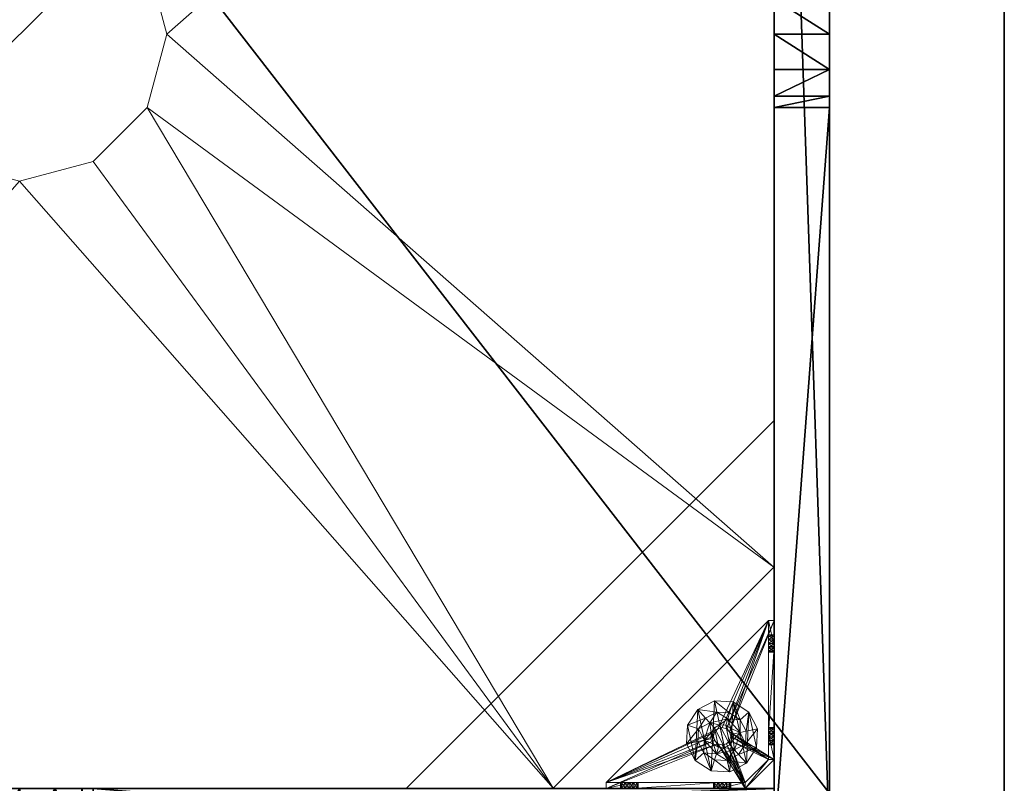
# Model space of a CAD drawing. Extents: x -1 to 133, y 0 to 107.
# Drawn here: x 12 to 26, y 56 to 67 of the extents above; entities that cross this region are included whole.
import ezdxf

# ---------------------------------------------------------------- set-up
doc = ezdxf.new("R2010")
doc.units = 0
doc.header["$LTSCALE"] = 0.3
doc.header["$MEASUREMENT"] = 0
for name, color, linetype in [('A-FURN-ATTRIBUTE-T', 7, 'Continuous'), ('BANC', 5, 'Continuous'), ('COUP-DE-PIED', 1, 'Continuous')]:
    doc.layers.add(name, color=color, linetype=linetype)
doc.layers.add('QUINCAILLERIE-NOIR', color=4, linetype='Continuous', lineweight=13)
doc.styles.add('[quo] Notes', font='ARIALN.TTF')

# ---------------------------------------------------------------- blocks, each defined once
blk = doc.blocks.new('3G-SIT-BM')
at = {"layer": 'BANC'}
mesh = blk.add_polyface(dxfattribs=at)
corners = [(0, -6, 12), (26.75, -6, 12), (0, 0, 12), (26.75, 0, 12), (0, -6, 18), (26.75, -6, 18), (26.75, 0, 3.5), (26.75, -26.75, 18), (26.75, -26.75, 3.5), (0, -26.75, 18), (0, 0, 3.5), (0, -26.75, 3.5)]
mesh.append_faces([[corners[k] for k in face] for face in [(0, 1, 2, 2), (0, 4, 1, 1), (3, 1, 6, 6), (5, 7, 1, 1), (4, 9, 5, 5), (6, 8, 10, 10), (9, 11, 7, 7), (2, 10, 0, 0), (3, 6, 2, 2)]], dxfattribs={"vtx1": -1, "vtx2": -1})
mesh.append_faces([[corners[k] for k in face] for face in [(7, 8, 1, 1), (8, 6, 1, 1), (10, 11, 0, 0), (11, 9, 0, 0)]], dxfattribs={"vtx1": -1, "vtx2": -1, "vtx3": -1})
mesh.append_faces([[corners[k] for k in face] for face in [(1, 3, 2, 2), (4, 5, 1, 1), (9, 7, 5, 5), (8, 11, 10, 10), (11, 8, 7, 7), (9, 4, 0, 0), (6, 10, 2, 2)]], dxfattribs={"vtx2": -1, "vtx3": -1})
at = {"layer": 'COUP-DE-PIED'}
mesh = blk.add_polyface(dxfattribs=at)
corners = [(3.125, -18.625, 2.752), (3.125, -23.625, 2.752), (3.125, -18.625, 3.5), (23.625, -8.125, 2.752), (23.625, -3.125, 2.752), (23.625, -8.125, 3.5), (8.125, -3.125, 2.752), (3.125, -3.125, 2.752), (8.125, -3.125, 3.5), (3.125, -12.377, 3.5), (2.375, -12.531, 3.027), (3.125, -12.531, 3.027), (2.375, -12.377, 3.5), (3.125, -13.375, 2.562), (2.375, -13.375, 2.562), (3.125, -13.857, 2.686), (2.375, -12.893, 2.686), (3.125, -12.893, 2.686), (2.375, -13.857, 2.686), (3.125, -14.373, 3.5), (3.125, -14.219, 3.027), (2.375, -14.373, 3.5), (2.375, -14.219, 3.027), (12.377, -23.625, 3.5), (12.531, -24.375, 3.027), (12.531, -23.625, 3.027), (12.377, -24.375, 3.5), (13.375, -23.625, 2.562), (13.375, -24.375, 2.562), (13.857, -23.625, 2.686), (12.893, -24.375, 2.686), (12.893, -23.625, 2.686), (13.857, -24.375, 2.686), (14.373, -23.625, 3.5), (14.219, -23.625, 3.027), (14.373, -24.375, 3.5), (14.219, -24.375, 3.027), (24.375, -24.375, 3.5), (24.375, -24.375, 0.5), (2.375, -24.375, 0.5), (2.375, -24.375, 3.5), (2.375, -23.625, 3.5), (24.375, -12.377, 3.5), (23.625, -12.531, 3.027), (24.375, -12.531, 3.027), (23.625, -12.377, 3.5), (24.375, -13.375, 2.562), (23.625, -13.375, 2.562), (24.375, -13.857, 2.686), (23.625, -12.893, 2.686), (24.375, -12.893, 2.686), (23.625, -13.857, 2.686), (24.375, -14.373, 3.5), (24.375, -14.219, 3.027), (23.625, -14.373, 3.5), (23.625, -14.219, 3.027), (23.625, -23.625, 3.5), (23.625, -23.625, 0.5), (23.625, -3.125, 0.5), (23.625, -3.125, 3.5), (12.377, -2.375, 3.5), (12.531, -3.125, 3.027), (12.531, -2.375, 3.027), (12.377, -3.125, 3.5), (13.375, -2.375, 2.562), (13.375, -3.125, 2.562), (13.857, -2.375, 2.686), (12.893, -3.125, 2.686), (12.893, -2.375, 2.686), (13.857, -3.125, 2.686), (14.373, -2.375, 3.5), (14.219, -2.375, 3.027), (14.373, -3.125, 3.5), (14.219, -3.125, 3.027), (24.375, -3.125, 3.5), (24.375, -3.125, 0.5), (2.375, -3.125, 0.5), (2.375, -3.125, 3.5), (2.375, -2.375, 3.5), (24.375, -2.375, 3.5), (24.375, -2.375, 0.5), (2.375, -2.375, 0.5), (24.375, -23.625, 3.5), (24.375, -23.625, 0.5), (2.375, -23.625, 0.5), (3.125, -3.125, 3.5), (3.125, -23.625, 3.5), (3.125, -3.125, 0.5), (3.125, -23.625, 0.5), (3.125, -8.125, 2.752), (3.125, -8.125, 3.5), (18.625, -3.125, 2.752), (18.625, -3.125, 3.5), (8.125, -23.625, 2.752), (8.125, -23.625, 3.5), (23.625, -18.625, 3.5), (23.625, -18.625, 2.752), (23.625, -23.625, 2.752), (18.625, -23.625, 3.5), (18.625, -23.625, 2.752)]
mesh.append_faces([[corners[k] for k in face] for face in [(37, 32, 38, 38), (30, 39, 28, 28), (39, 30, 40, 40), (24, 40, 30, 30), (28, 38, 32, 32), (56, 51, 57, 57), (49, 58, 47, 47), (58, 49, 59, 59), (43, 59, 49, 49), (47, 57, 51, 51), (74, 69, 75, 75), (67, 76, 65, 65), (76, 67, 77, 77), (61, 77, 67, 67), (65, 75, 69, 69), (78, 68, 81, 81), (66, 80, 64, 64), (80, 66, 79, 79), (71, 79, 66, 66), (64, 81, 68, 68), (74, 50, 75, 75), (48, 83, 46, 46), (83, 48, 82, 82), (53, 82, 48, 48), (46, 75, 50, 50), (41, 31, 84, 84), (29, 83, 27, 27), (83, 29, 82, 82), (34, 82, 29, 29), (27, 84, 31, 31), (41, 18, 84, 84), (16, 76, 14, 14), (76, 16, 77, 77), (10, 77, 16, 16), (14, 84, 18, 18), (85, 17, 87, 87), (15, 88, 13, 13), (88, 15, 86, 86), (20, 86, 15, 15), (13, 87, 17, 17)]], dxfattribs={"vtx0": -1, "vtx1": -1, "vtx2": -1})
mesh.append_faces([[corners[k] for k in face] for face in [(9, 10, 11, 11), (21, 20, 22, 22), (15, 22, 20, 20), (11, 16, 17, 17), (23, 24, 25, 25), (35, 34, 36, 36), (29, 36, 34, 34), (25, 30, 31, 31), (42, 43, 44, 44), (54, 53, 55, 55), (48, 55, 53, 53), (44, 49, 50, 50), (60, 61, 62, 62), (72, 71, 73, 73), (66, 73, 71, 71), (62, 67, 68, 68)]], dxfattribs={"vtx0": -1, "vtx2": -1})
mesh.append_faces([[corners[k] for k in face] for face in [(0, 1, 2, 2), (3, 4, 5, 5), (6, 7, 8, 8), (13, 14, 15, 15), (14, 13, 16, 16), (10, 16, 11, 11), (19, 20, 21, 21), (18, 22, 15, 15), (27, 28, 29, 29), (28, 27, 30, 30), (24, 30, 25, 25), (33, 34, 35, 35), (32, 36, 29, 29), (35, 36, 37, 37), (26, 40, 24, 24), (23, 41, 26, 26), (35, 37, 33, 33), (46, 47, 48, 48), (47, 46, 49, 49), (43, 49, 44, 44), (52, 53, 54, 54), (51, 55, 48, 48), (54, 55, 56, 56), (45, 59, 43, 43), (64, 65, 66, 66), (65, 64, 67, 67), (61, 67, 62, 62), (70, 71, 72, 72), (69, 73, 66, 66), (72, 73, 74, 74), (63, 77, 61, 61), (60, 78, 63, 63), (72, 74, 70, 70), (80, 79, 75, 75), (78, 81, 77, 77), (81, 80, 76, 76), (60, 62, 78, 78), (70, 79, 71, 71), (42, 74, 45, 45), (54, 56, 52, 52), (58, 59, 75, 75), (56, 57, 82, 82), (57, 58, 83, 83), (42, 44, 74, 74), (52, 82, 53, 53), (83, 82, 38, 38), (41, 84, 40, 40), (84, 83, 39, 39), (23, 25, 41, 41), (33, 82, 34, 34), (21, 22, 41, 41), (12, 77, 10, 10), (9, 85, 12, 12), (21, 41, 19, 19), (76, 77, 87, 87), (41, 84, 86, 86), (84, 76, 88, 88), (9, 11, 85, 85), (19, 86, 20, 20), (89, 6, 90, 90), (7, 89, 85, 85), (91, 3, 92, 92), (4, 91, 59, 59), (93, 0, 94, 94), (1, 93, 86, 86), (95, 56, 96, 96), (98, 95, 99, 99), (56, 98, 97, 97)]], dxfattribs={"vtx1": -1, "vtx2": -1})
mesh.append_faces([[corners[k] for k in face] for face in [(36, 32, 37, 37), (39, 38, 28, 28), (55, 51, 56, 56), (58, 57, 47, 47), (73, 69, 74, 74), (76, 75, 65, 65), (62, 68, 78, 78), (80, 81, 64, 64), (44, 50, 74, 74), (83, 75, 46, 46), (25, 31, 41, 41), (83, 84, 27, 27), (22, 18, 41, 41), (76, 84, 14, 14), (11, 17, 85, 85), (88, 87, 13, 13)]], dxfattribs={"vtx1": -1, "vtx2": -1, "vtx3": -1})
mesh.append_faces([[corners[k] for k in face] for face in [(85, 90, 8, 8), (89, 7, 6, 6), (59, 92, 5, 5), (91, 4, 3, 3), (86, 94, 2, 2), (93, 1, 0, 0), (97, 99, 96, 96), (98, 56, 95, 95)]], dxfattribs={"vtx2": -1})
mesh.append_faces([[corners[k] for k in face] for face in [(9, 12, 10, 10), (13, 17, 16, 16), (14, 18, 15, 15), (23, 26, 24, 24), (27, 31, 30, 30), (28, 32, 29, 29), (41, 40, 26, 26), (42, 45, 43, 43), (46, 50, 49, 49), (47, 51, 48, 48), (60, 63, 61, 61), (64, 68, 67, 67), (65, 69, 66, 66), (78, 77, 63, 63), (74, 79, 70, 70), (79, 74, 75, 75), (81, 76, 77, 77), (80, 75, 76, 76), (74, 59, 45, 45), (56, 82, 52, 52), (59, 74, 75, 75), (57, 83, 82, 82), (58, 75, 83, 83), (37, 82, 33, 33), (82, 37, 38, 38), (84, 39, 40, 40), (83, 38, 39, 39), (85, 77, 12, 12), (41, 86, 19, 19), (77, 85, 87, 87), (84, 88, 86, 86), (76, 87, 88, 88), (7, 85, 8, 8), (6, 8, 90, 90), (89, 90, 85, 85), (4, 59, 5, 5), (3, 5, 92, 92), (91, 92, 59, 59), (1, 86, 2, 2), (0, 2, 94, 94), (93, 94, 86, 86), (56, 97, 96, 96), (95, 96, 99, 99), (98, 99, 97, 97)]], dxfattribs={"vtx2": -1, "vtx3": -1})
at = {"layer": 'QUINCAILLERIE-NOIR'}
mesh = blk.add_polyface(dxfattribs=at)
corners = [(11.645, -12.373, 2.752), (11.645, -12.373, 2.627), (12.377, -11.64, 2.752), (11.377, -13.373, 2.627), (13.377, -11.373, 2.752), (13.377, -11.373, 2.627), (14.377, -11.64, 2.752), (12.377, -11.64, 2.627), (15.11, -12.373, 2.752), (15.11, -12.373, 2.627), (15.377, -13.373, 2.752), (14.377, -11.64, 2.627), (15.11, -14.373, 2.752), (15.11, -14.373, 2.627), (14.377, -15.105, 2.752), (15.377, -13.373, 2.627), (13.377, -15.373, 2.752), (13.377, -15.373, 2.627), (12.377, -15.105, 2.752), (14.377, -15.105, 2.627), (11.645, -14.373, 2.752), (11.645, -14.373, 2.627), (11.377, -13.373, 2.752), (12.377, -15.105, 2.627), (3.13, -20.62, 2.627), (6.13, -23.62, 2.627), (20.625, -23.62, 2.627), (23.625, -20.62, 2.627), (23.625, -6.125, 2.752), (23.625, -6.125, 2.627), (20.625, -3.125, 2.752), (20.625, -3.125, 2.627), (6.13, -3.125, 2.627), (6.13, -3.125, 2.752), (3.13, -6.125, 2.627), (20.625, -23.62, 2.752), (23.625, -20.62, 2.752), (6.13, -23.62, 2.752), (3.13, -20.62, 2.752), (3.13, -6.125, 2.752)]
mesh.append_faces([[corners[k] for k in face] for face in [(21, 24, 3, 3), (24, 23, 25, 25), (19, 26, 17, 17), (26, 19, 27, 27), (9, 29, 15, 15), (29, 11, 31, 31), (7, 32, 5, 5), (32, 7, 34, 34), (17, 25, 23, 23), (3, 34, 1, 1), (5, 31, 11, 11), (0, 39, 22, 22), (39, 2, 33, 33), (6, 30, 4, 4), (30, 6, 28, 28), (12, 36, 10, 10), (36, 14, 35, 35), (18, 37, 16, 16), (37, 18, 38, 38), (4, 33, 2, 2), (16, 35, 14, 14), (10, 28, 8, 8)]], dxfattribs={"vtx0": -1, "vtx1": -1, "vtx2": -1})
mesh.append_faces([[corners[k] for k in face] for face in [(27, 13, 15, 15), (38, 20, 22, 22)]], dxfattribs={"vtx0": -1, "vtx2": -1, "vtx3": -1})
mesh.append_faces([[corners[k] for k in face] for face in [(0, 1, 2, 2), (1, 0, 3, 3), (4, 5, 6, 6), (5, 4, 7, 7), (2, 7, 4, 4), (8, 9, 10, 10), (9, 8, 11, 11), (6, 11, 8, 8), (12, 13, 14, 14), (13, 12, 15, 15), (10, 15, 12, 12), (16, 17, 18, 18), (17, 16, 19, 19), (14, 19, 16, 16), (20, 21, 22, 22), (21, 20, 23, 23), (18, 23, 20, 20), (22, 3, 0, 0), (28, 29, 30, 30), (31, 32, 30, 30), (35, 26, 36, 36), (35, 37, 26, 26), (38, 24, 37, 37), (33, 32, 39, 39), (28, 36, 29, 29), (38, 39, 24, 24)]], dxfattribs={"vtx1": -1, "vtx2": -1})
mesh.append_faces([[corners[k] for k in face] for face in [(21, 23, 24, 24), (19, 13, 27, 27), (9, 11, 29, 29), (7, 1, 34, 34), (29, 27, 15, 15), (26, 25, 17, 17), (24, 34, 3, 3), (32, 31, 5, 5), (0, 2, 39, 39), (6, 8, 28, 28), (12, 14, 36, 36), (18, 20, 38, 38), (30, 33, 4, 4), (39, 38, 22, 22), (37, 35, 16, 16), (36, 28, 10, 10)]], dxfattribs={"vtx1": -1, "vtx2": -1, "vtx3": -1})
mesh.append_faces([[corners[k] for k in face] for face in [(1, 7, 2, 2), (5, 11, 6, 6), (9, 15, 10, 10), (13, 19, 14, 14), (17, 23, 18, 18), (21, 3, 22, 22), (29, 31, 30, 30), (32, 33, 30, 30), (26, 27, 36, 36), (37, 25, 26, 26), (24, 25, 37, 37), (32, 34, 39, 39), (36, 27, 29, 29), (39, 34, 24, 24)]], dxfattribs={"vtx2": -1, "vtx3": -1})
mesh = blk.add_polyface(dxfattribs=at)
corners = [(3.775, -23.019, 0.579), (3.775, -23.019, 0.5), (3.731, -22.975, 0.579), (3.834, -23.034, 0.5), (3.716, -22.916, 0.579), (3.716, -22.916, 0.5), (3.731, -22.857, 0.579), (3.731, -22.975, 0.5), (3.775, -22.814, 0.579), (3.775, -22.814, 0.5), (3.834, -22.798, 0.579), (3.731, -22.857, 0.5), (3.893, -22.814, 0.579), (3.893, -22.814, 0.5), (3.936, -22.857, 0.579), (3.834, -22.798, 0.5), (3.952, -22.916, 0.579), (3.952, -22.916, 0.5), (3.936, -22.975, 0.579), (3.936, -22.857, 0.5), (3.893, -23.019, 0.579), (3.893, -23.019, 0.5), (3.834, -23.034, 0.579), (3.936, -22.975, 0.5), (3.204, -23.231, 0.579), (3.204, -22.857, 0.91), (3.204, -22.916, 0.894), (3.204, -22.975, 0.91), (3.204, -22.975, 1.114), (3.204, -22.916, 1.13), (3.204, -22.877, 1.445), (3.204, -22.857, 1.114), (3.204, -22.798, 1.012), (3.204, -21.716, 0.917), (3.204, -22.814, 1.071), (3.204, -23.231, 1.091), (3.204, -23.019, 1.071), (5.408, -23.546, 0.579), (3.204, -21.342, 0.579), (3.125, -23.231, 0.5), (3.125, -21.342, 0.5), (3.204, -21.342, 0.5), (5.408, -23.546, 0.5)]
mesh.append_faces([[corners[k] for k in face] for face in [(32, 33, 34, 34), (28, 35, 36, 36), (2, 24, 0, 0), (16, 37, 14, 14), (1, 39, 7, 7), (5, 39, 11, 11), (19, 42, 17, 17)]], dxfattribs={"vtx0": -1, "vtx1": -1, "vtx2": -1})
mesh.append_faces([[corners[k] for k in face] for face in [(24, 25, 26, 26), (24, 26, 27, 27)]], dxfattribs={"vtx0": -1, "vtx2": -1, "vtx3": -1})
mesh.append_faces([[corners[k] for k in face] for face in [(0, 1, 2, 2), (1, 0, 3, 3), (4, 5, 6, 6), (5, 4, 7, 7), (2, 7, 4, 4), (8, 9, 10, 10), (9, 8, 11, 11), (6, 11, 8, 8), (12, 13, 14, 14), (13, 12, 15, 15), (10, 15, 12, 12), (16, 17, 18, 18), (17, 16, 19, 19), (14, 19, 16, 16), (20, 21, 22, 22), (21, 20, 23, 23), (18, 23, 20, 20), (22, 3, 0, 0)]], dxfattribs={"vtx1": -1, "vtx2": -1})
mesh.append_faces([[corners[k] for k in face] for face in [(28, 29, 30, 30), (29, 31, 30, 30), (4, 6, 24, 24), (37, 38, 14, 14), (39, 40, 11, 11), (41, 42, 19, 19)]], dxfattribs={"vtx1": -1, "vtx2": -1, "vtx3": -1})
mesh.append_faces([[corners[k] for k in face] for face in [(1, 7, 2, 2), (5, 11, 6, 6), (9, 15, 10, 10), (13, 19, 14, 14), (17, 23, 18, 18), (21, 3, 22, 22)]], dxfattribs={"vtx2": -1, "vtx3": -1})
mesh = blk.add_polyface(dxfattribs=at)
corners = [(3.125, -22.877, 1.445), (3.204, -22.877, 1.445), (3.125, -21.696, 1.445), (3.204, -21.696, 1.445), (3.204, -21.342, 1.091), (3.125, -21.342, 1.091), (3.204, -21.342, 0.579), (3.204, -21.342, 0.5), (3.125, -21.342, 0.5), (3.204, -21.759, 0.756), (3.125, -21.759, 0.756), (3.204, -21.775, 0.815), (3.125, -21.716, 0.713), (3.204, -21.656, 0.697), (3.125, -21.656, 0.697), (3.204, -21.716, 0.713), (3.125, -21.597, 0.713), (3.204, -21.554, 0.756), (3.125, -21.554, 0.756), (3.204, -21.597, 0.713), (3.125, -21.538, 0.815), (3.125, -21.554, 0.874), (3.204, -21.554, 0.874), (3.125, -21.597, 0.917), (3.125, -21.656, 0.933), (3.204, -21.656, 0.933), (3.125, -21.716, 0.917), (3.125, -21.759, 0.874), (3.204, -21.759, 0.874), (3.125, -21.775, 0.815), (3.204, -21.716, 0.917), (3.204, -21.597, 0.917), (3.204, -21.538, 0.815), (3.125, -23.231, 0.5), (3.125, -23.231, 0.579), (3.125, -22.814, 0.953), (3.125, -22.814, 1.071), (3.125, -22.857, 0.91), (3.125, -22.798, 1.012)]
mesh.append_faces([[corners[k] for k in face] for face in [(5, 24, 2, 2), (8, 20, 5, 5), (33, 12, 8, 8), (29, 35, 27, 27), (26, 2, 24, 24), (12, 34, 10, 10)]], dxfattribs={"vtx0": -1, "vtx1": -1, "vtx2": -1})
mesh.append_faces([[corners[k] for k in face] for face in [(26, 36, 2, 2)]], dxfattribs={"vtx0": -1, "vtx1": -1, "vtx2": -1, "vtx3": -1})
mesh.append_faces([[corners[k] for k in face] for face in [(0, 1, 2, 2), (4, 5, 3, 3), (4, 6, 5, 5), (7, 8, 6, 6), (9, 10, 11, 11), (10, 9, 12, 12), (13, 14, 15, 15), (14, 13, 16, 16), (17, 18, 19, 19), (18, 17, 20, 20), (21, 22, 23, 23), (24, 25, 26, 26), (27, 28, 29, 29)]], dxfattribs={"vtx1": -1, "vtx2": -1})
mesh.append_faces([[corners[k] for k in face] for face in [(8, 5, 6, 6), (33, 34, 12, 12), (29, 10, 37, 37), (12, 14, 8, 8), (14, 16, 8, 8), (16, 18, 8, 8), (18, 20, 8, 8), (20, 21, 5, 5), (21, 23, 5, 5), (23, 24, 5, 5), (26, 27, 38, 38)]], dxfattribs={"vtx1": -1, "vtx2": -1, "vtx3": -1})
mesh.append_faces([[corners[k] for k in face] for face in [(1, 3, 2, 2), (5, 2, 3, 3), (27, 26, 30, 30), (24, 23, 31, 31), (21, 20, 32, 32), (18, 16, 19, 19), (14, 12, 15, 15), (10, 29, 11, 11)]], dxfattribs={"vtx2": -1, "vtx3": -1})
mesh = blk.add_polyface(dxfattribs=at)
corners = [(3.204, -21.759, 0.874), (3.204, -22.814, 0.953), (3.204, -21.775, 0.815), (3.204, -21.342, 0.579), (3.204, -21.656, 0.697), (3.204, -23.231, 0.579), (3.204, -21.342, 1.091), (3.204, -21.538, 0.815), (3.204, -21.696, 1.445), (3.204, -21.656, 0.933), (3.204, -22.877, 1.445), (3.204, -22.857, 1.114), (3.204, -21.716, 0.917), (3.204, -21.597, 0.917), (3.204, -21.554, 0.874), (3.204, -21.554, 0.756), (3.204, -21.597, 0.713), (3.204, -21.716, 0.713), (3.204, -22.814, 1.071), (3.204, -22.857, 0.91), (3.204, -22.798, 1.012), (3.204, -21.759, 0.756), (3.731, -22.857, 0.579), (3.775, -22.814, 0.579), (3.834, -22.798, 0.579), (3.893, -22.814, 0.579), (3.936, -22.857, 0.579), (5.408, -23.546, 0.579), (3.204, -21.342, 0.5), (5.408, -23.546, 0.5), (3.125, -21.554, 0.874), (3.125, -21.656, 0.933), (3.125, -21.759, 0.874), (3.125, -21.716, 0.917), (3.125, -21.597, 0.917), (3.125, -21.538, 0.815), (3.125, -21.597, 0.713), (3.125, -21.716, 0.713), (3.125, -21.775, 0.815), (3.893, -22.814, 0.5), (3.936, -22.857, 0.5), (3.834, -22.798, 0.5), (3.775, -22.814, 0.5), (3.125, -21.342, 0.5), (3.731, -22.857, 0.5)]
mesh.append_faces([[corners[k] for k in face] for face in [(0, 1, 2, 2), (3, 4, 5, 5), (6, 7, 3, 3), (8, 9, 6, 6), (10, 11, 8, 8), (9, 8, 12, 12), (2, 19, 21, 21), (5, 22, 3, 3), (39, 28, 40, 40), (28, 42, 43, 43), (44, 43, 42, 42)]], dxfattribs={"vtx0": -1, "vtx1": -1, "vtx2": -1})
mesh.append_faces([[corners[k] for k in face] for face in [(8, 18, 12, 12)]], dxfattribs={"vtx0": -1, "vtx1": -1, "vtx2": -1, "vtx3": -1})
mesh.append_faces([[corners[k] for k in face] for face in [(3, 25, 26, 26)]], dxfattribs={"vtx0": -1, "vtx2": -1, "vtx3": -1})
mesh.append_faces([[corners[k] for k in face] for face in [(3, 27, 28, 28), (14, 30, 7, 7), (9, 31, 13, 13), (0, 32, 12, 12), (12, 33, 9, 9), (13, 34, 14, 14), (7, 35, 15, 15), (16, 36, 4, 4), (17, 37, 21, 21), (2, 38, 0, 0)]], dxfattribs={"vtx1": -1, "vtx2": -1})
mesh.append_faces([[corners[k] for k in face] for face in [(9, 13, 6, 6), (13, 14, 6, 6), (14, 7, 6, 6), (7, 15, 3, 3), (15, 16, 3, 3), (16, 4, 3, 3), (4, 17, 5, 5), (11, 18, 8, 8), (1, 19, 2, 2), (0, 12, 20, 20), (22, 23, 3, 3), (23, 24, 3, 3), (24, 25, 3, 3), (39, 41, 28, 28), (41, 42, 28, 28)]], dxfattribs={"vtx1": -1, "vtx2": -1, "vtx3": -1})
mesh.append_faces([[corners[k] for k in face] for face in [(27, 29, 28, 28)]], dxfattribs={"vtx2": -1, "vtx3": -1})
mesh = blk.add_polyface(dxfattribs=at)
corners = [(3.204, -22.814, 0.953), (3.204, -21.759, 0.874), (3.204, -22.798, 1.012), (3.204, -22.877, 1.445), (3.125, -22.877, 1.445), (3.204, -23.231, 1.091), (3.204, -22.975, 1.114), (3.204, -21.716, 0.713), (3.204, -21.759, 0.756), (3.204, -23.231, 0.579), (3.204, -22.857, 0.91), (3.204, -23.019, 0.953), (3.125, -23.019, 0.953), (3.204, -23.034, 1.012), (3.125, -22.975, 0.91), (3.204, -22.916, 0.894), (3.125, -22.916, 0.894), (3.204, -22.975, 0.91), (3.125, -22.857, 0.91), (3.125, -22.814, 0.953), (3.125, -22.798, 1.012), (3.204, -22.814, 1.071), (3.125, -22.814, 1.071), (3.125, -22.857, 1.114), (3.204, -22.916, 1.13), (3.125, -22.916, 1.13), (3.204, -22.857, 1.114), (3.125, -22.975, 1.114), (3.204, -23.019, 1.071), (3.125, -23.019, 1.071), (3.125, -23.034, 1.012), (3.125, -21.696, 1.445), (3.125, -23.231, 1.091), (3.125, -23.231, 0.579), (3.125, -21.775, 0.815), (3.125, -21.716, 0.917), (3.125, -21.759, 0.756), (3.125, -21.759, 0.874)]
mesh.append_faces([[corners[k] for k in face] for face in [(0, 1, 2, 2), (5, 6, 3, 3), (31, 23, 4, 4), (29, 32, 27, 27), (19, 34, 18, 18), (22, 35, 20, 20), (20, 37, 19, 19), (23, 31, 22, 22)]], dxfattribs={"vtx0": -1, "vtx1": -1, "vtx2": -1})
mesh.append_faces([[corners[k] for k in face] for face in [(9, 8, 10, 10), (18, 36, 33, 33)]], dxfattribs={"vtx0": -1, "vtx1": -1, "vtx2": -1, "vtx3": -1})
mesh.append_faces([[corners[k] for k in face] for face in [(3, 4, 5, 5), (11, 12, 13, 13), (12, 11, 14, 14), (15, 16, 17, 17), (16, 15, 18, 18), (0, 19, 10, 10), (19, 0, 20, 20), (21, 22, 2, 2), (22, 21, 23, 23), (24, 25, 26, 26), (25, 24, 27, 27), (28, 29, 6, 6), (29, 28, 30, 30), (6, 27, 24, 24), (26, 23, 21, 21), (2, 20, 0, 0), (10, 18, 15, 15), (17, 14, 11, 11), (13, 30, 28, 28)]], dxfattribs={"vtx1": -1, "vtx2": -1})
mesh.append_faces([[corners[k] for k in face] for face in [(7, 8, 9, 9), (16, 18, 33, 33), (23, 25, 4, 4), (25, 27, 4, 4)]], dxfattribs={"vtx1": -1, "vtx2": -1, "vtx3": -1})
mesh.append_faces([[corners[k] for k in face] for face in [(29, 27, 6, 6), (25, 23, 26, 26), (22, 20, 2, 2), (19, 18, 10, 10), (16, 14, 17, 17), (12, 30, 13, 13)]], dxfattribs={"vtx2": -1, "vtx3": -1})
mesh = blk.add_polyface(dxfattribs=at)
corners = [(3.936, -22.598, 0.394), (3.984, -22.448, 0.118), (3.73, -22.435, 0.118), (4.082, -22.692, 0.394), (4.161, -22.846, 0.394), (4.315, -22.813, 0.118), (4.198, -22.586, 0.118), (4.152, -23.019, 0.394), (4.058, -23.164, 0.394), (4.164, -23.281, 0.118), (4.302, -23.067, 0.118), (3.904, -23.243, 0.394), (3.731, -23.235, 0.394), (3.683, -23.385, 0.118), (3.937, -23.397, 0.118), (3.586, -23.141, 0.394), (3.507, -22.987, 0.394), (3.353, -23.02, 0.118), (3.469, -23.247, 0.118), (3.515, -22.814, 0.394), (3.609, -22.668, 0.394), (3.503, -22.552, 0.118), (3.365, -22.766, 0.118), (3.763, -22.589, 0.394), (3.984, -22.448), (3.73, -22.435), (4.315, -22.813), (4.198, -22.586), (4.164, -23.281), (4.302, -23.067), (3.683, -23.385), (3.937, -23.397), (3.353, -23.02), (3.469, -23.247), (3.503, -22.552), (3.365, -22.766), (3.728, -22.8, 0.63), (3.728, -22.8, 1.969), (3.8, -22.762, 1.969), (3.684, -22.868, 0.63), (3.68, -22.95, 0.63), (3.68, -22.95, 1.969), (3.684, -22.868, 1.969), (3.717, -23.022, 0.63), (3.785, -23.066, 0.63), (3.785, -23.066, 1.969), (3.717, -23.022, 1.969), (3.867, -23.07, 0.63), (3.939, -23.033, 0.63), (3.939, -23.033, 1.969), (3.867, -23.07, 1.969), (3.984, -22.965, 0.63), (3.988, -22.883, 0.63), (3.988, -22.883, 1.969), (3.984, -22.965, 1.969), (3.95, -22.811, 0.63), (3.882, -22.766, 0.63), (3.882, -22.766, 1.969), (3.95, -22.811, 1.969), (3.8, -22.762, 0.63), (3.781, -22.672, 0.63), (4.019, -22.748, 0.63), (4.019, -22.748, 0.394), (3.781, -22.672, 0.394), (3.596, -22.84, 0.63), (3.596, -22.84, 0.394), (3.648, -23.084, 0.63), (3.648, -23.084, 0.394), (3.886, -23.161, 0.63), (3.886, -23.161, 0.394), (4.072, -22.993, 0.63), (4.072, -22.993, 0.394)]
mesh.append_faces([[corners[k] for k in face] for face in [(60, 56, 61, 61), (59, 60, 36, 36), (43, 66, 44, 44), (23, 63, 0, 0)]], dxfattribs={"vtx0": -1, "vtx1": -1, "vtx2": -1})
mesh.append_faces([[corners[k] for k in face] for face in [(57, 37, 42, 42), (41, 53, 58, 58), (53, 41, 46, 46), (45, 49, 54, 54), (46, 54, 53, 53), (42, 58, 57, 57), (61, 56, 55, 55), (64, 39, 36, 36), (40, 64, 66, 66), (68, 47, 44, 44), (48, 68, 70, 70), (61, 55, 52, 52), (70, 52, 51, 51), (0, 63, 62, 62), (20, 65, 63, 63), (16, 67, 65, 65), (12, 69, 67, 67), (8, 71, 69, 69), (4, 62, 71, 71), (34, 24, 27, 27), (26, 32, 35, 35), (32, 26, 29, 29), (28, 30, 33, 33), (29, 33, 32, 32), (27, 35, 34, 34)]], dxfattribs={"vtx0": -1, "vtx2": -1, "vtx3": -1})
mesh.append_faces([[corners[k] for k in face] for face in [(19, 20, 22, 22), (15, 16, 18, 18), (11, 12, 14, 14), (7, 8, 10, 10), (3, 4, 6, 6), (23, 0, 2, 2), (22, 21, 35, 35), (18, 17, 33, 33), (14, 13, 31, 31), (10, 9, 29, 29), (6, 5, 27, 27), (2, 1, 25, 25), (55, 56, 58, 58), (51, 52, 54, 54), (47, 48, 50, 50), (43, 44, 46, 46), (39, 40, 42, 42), (59, 36, 38, 38), (50, 49, 45, 45), (63, 60, 62, 62), (65, 64, 63, 63), (67, 66, 65, 65), (69, 68, 67, 67), (71, 70, 69, 69), (62, 61, 71, 71), (31, 30, 28, 28)]], dxfattribs={"vtx1": -1, "vtx2": -1})
mesh.append_faces([[corners[k] for k in face] for face in [(46, 45, 54, 54), (42, 41, 58, 58), (59, 56, 60, 60), (40, 39, 64, 64), (43, 40, 66, 66), (48, 47, 68, 68), (51, 48, 70, 70), (70, 61, 52, 52), (66, 68, 44, 44), (60, 64, 36, 36), (23, 20, 63, 63), (3, 0, 62, 62), (4, 3, 62, 62), (7, 4, 71, 71), (8, 7, 71, 71), (11, 8, 69, 69), (12, 11, 69, 69), (15, 12, 67, 67), (16, 15, 67, 67), (19, 16, 65, 65), (20, 19, 65, 65), (29, 28, 33, 33), (27, 26, 35, 35)]], dxfattribs={"vtx1": -1, "vtx2": -1, "vtx3": -1})
mesh.append_faces([[corners[k] for k in face] for face in [(0, 1, 2, 2), (1, 0, 3, 3), (4, 5, 6, 6), (5, 4, 7, 7), (8, 9, 10, 10), (9, 8, 11, 11), (12, 13, 14, 14), (13, 12, 15, 15), (16, 17, 18, 18), (17, 16, 19, 19), (20, 21, 22, 22), (21, 20, 23, 23), (19, 22, 17, 17), (15, 18, 13, 13), (11, 14, 9, 9), (7, 10, 5, 5), (3, 6, 1, 1), (23, 2, 21, 21), (1, 24, 25, 25), (24, 1, 6, 6), (5, 26, 27, 27), (26, 5, 10, 10), (9, 28, 29, 29), (28, 9, 14, 14), (13, 30, 31, 31), (30, 13, 18, 18), (17, 32, 33, 33), (32, 17, 22, 22), (21, 34, 35, 35), (34, 21, 2, 2), (22, 35, 32, 32), (18, 33, 30, 30), (14, 31, 28, 28), (10, 29, 26, 26), (6, 27, 24, 24), (2, 25, 34, 34), (36, 37, 38, 38), (37, 36, 39, 39), (40, 41, 42, 42), (41, 40, 43, 43), (44, 45, 46, 46), (45, 44, 47, 47), (48, 49, 50, 50), (49, 48, 51, 51), (52, 53, 54, 54), (53, 52, 55, 55), (56, 57, 58, 58), (57, 56, 59, 59), (55, 58, 53, 53), (51, 54, 49, 49), (47, 50, 45, 45), (43, 46, 41, 41), (39, 42, 37, 37), (59, 38, 57, 57), (57, 38, 37, 37), (60, 61, 62, 62), (64, 60, 63, 63), (66, 64, 65, 65), (68, 66, 67, 67), (70, 68, 69, 69), (61, 70, 71, 71), (34, 25, 24, 24)]], dxfattribs={"vtx2": -1, "vtx3": -1})
mesh = blk.add_polyface(dxfattribs=at)
corners = [(3.893, -23.625, 0.91), (3.834, -23.625, 0.894), (3.519, -23.625, 0.579), (3.519, -23.625, 0.5), (3.775, -23.625, 0.91), (3.716, -23.625, 1.012), (3.519, -23.625, 1.091), (3.731, -23.625, 0.953), (3.731, -23.625, 1.071), (3.775, -23.625, 1.114), (3.519, -23.546, 1.091), (3.519, -23.546, 0.579), (3.873, -23.546, 1.445), (3.775, -23.546, 1.114), (3.731, -23.546, 0.953), (3.775, -23.546, 0.91), (3.834, -23.546, 0.894), (3.731, -23.546, 1.071), (3.716, -23.546, 1.012), (3.893, -23.019, 0.579), (3.834, -23.034, 0.579), (3.125, -22.877, 1.445), (3.125, -23.231, 1.091), (3.204, -23.231, 1.091), (3.204, -23.231, 0.579), (3.204, -23.019, 0.953), (3.204, -22.975, 0.91), (3.204, -23.034, 1.012), (3.204, -23.019, 1.071), (3.731, -22.975, 0.579), (3.716, -22.916, 0.579), (3.125, -23.231, 0.579), (3.775, -23.019, 0.579), (3.125, -23.231, 0.5), (3.775, -23.019, 0.5), (3.834, -23.034, 0.5), (3.716, -22.916, 0.5), (3.731, -22.975, 0.5), (3.125, -22.975, 1.114), (3.125, -23.019, 0.953), (3.125, -23.019, 1.071), (3.125, -23.034, 1.012), (3.125, -22.975, 0.91), (3.125, -22.916, 0.894)]
mesh.append_faces([[corners[k] for k in face] for face in [(5, 6, 7, 7), (12, 13, 10, 10), (10, 14, 11, 11), (15, 11, 14, 14), (24, 25, 23, 23), (31, 11, 24, 24), (21, 38, 22, 22), (22, 39, 31, 31)]], dxfattribs={"vtx0": -1, "vtx1": -1, "vtx2": -1})
mesh.append_faces([[corners[k] for k in face] for face in [(32, 24, 11, 11)]], dxfattribs={"vtx0": -1, "vtx1": -1, "vtx2": -1, "vtx3": -1})
mesh.append_faces([[corners[k] for k in face] for face in [(0, 2, 3, 3), (24, 26, 25, 25), (34, 3, 33, 33), (22, 41, 39, 39)]], dxfattribs={"vtx0": -1, "vtx2": -1, "vtx3": -1})
mesh.append_faces([[corners[k] for k in face] for face in [(6, 10, 2, 2), (2, 11, 31, 31), (2, 31, 3, 3), (23, 22, 24, 24)]], dxfattribs={"vtx1": -1, "vtx2": -1})
mesh.append_faces([[corners[k] for k in face] for face in [(0, 1, 2, 2), (1, 4, 2, 2), (5, 8, 6, 6), (8, 9, 6, 6), (6, 2, 7, 7), (15, 16, 11, 11), (13, 17, 10, 10), (17, 18, 10, 10), (18, 14, 10, 10), (19, 20, 11, 11), (25, 27, 23, 23), (27, 28, 23, 23), (29, 30, 24, 24), (34, 35, 3, 3), (36, 37, 33, 33), (40, 41, 22, 22), (39, 42, 31, 31), (42, 43, 31, 31)]], dxfattribs={"vtx1": -1, "vtx2": -1, "vtx3": -1})
mesh.append_faces([[corners[k] for k in face] for face in [(10, 11, 2, 2), (21, 22, 23, 23), (31, 33, 3, 3), (22, 31, 24, 24)]], dxfattribs={"vtx2": -1, "vtx3": -1})
mesh = blk.add_polyface(dxfattribs=at)
corners = [(3.893, -23.625, 0.91), (3.519, -23.625, 0.5), (4.991, -23.625, 0.756), (3.936, -23.625, 0.953), (5.034, -23.625, 0.713), (3.952, -23.625, 1.012), (4.991, -23.625, 0.874), (3.936, -23.625, 1.071), (4.975, -23.625, 0.815), (5.034, -23.625, 0.917), (5.054, -23.625, 1.445), (5.054, -23.546, 1.445), (3.873, -23.546, 1.445), (3.873, -23.625, 1.445), (5.408, -23.625, 0.5), (5.094, -23.625, 0.933), (5.034, -23.546, 0.713), (4.975, -23.546, 0.815), (4.991, -23.546, 0.756), (5.034, -23.546, 0.917), (4.991, -23.546, 0.874), (3.519, -23.546, 0.579), (5.094, -23.546, 0.697), (5.408, -23.546, 0.579), (3.952, -23.546, 1.012), (3.936, -23.546, 0.953), (3.893, -23.546, 0.91), (3.936, -23.546, 1.071), (3.893, -23.546, 1.114), (3.893, -23.019, 0.579), (3.936, -22.975, 0.579), (3.952, -22.916, 0.579), (3.936, -22.975, 0.5), (3.893, -23.019, 0.5), (5.408, -23.546, 0.5), (3.952, -22.916, 0.5)]
mesh.append_faces([[corners[k] for k in face] for face in [(0, 2, 3, 3), (2, 1, 4, 4), (5, 6, 7, 7), (6, 5, 8, 8), (3, 8, 5, 5), (15, 10, 9, 9), (21, 22, 23, 23), (20, 24, 19, 19), (24, 20, 25, 25), (18, 26, 17, 17), (17, 25, 20, 20), (28, 11, 27, 27), (29, 23, 30, 30), (32, 14, 33, 33), (14, 32, 34, 34)]], dxfattribs={"vtx0": -1, "vtx1": -1, "vtx2": -1})
mesh.append_faces([[corners[k] for k in face] for face in [(0, 1, 2, 2), (7, 9, 10, 10), (19, 27, 11, 11)]], dxfattribs={"vtx0": -1, "vtx1": -1, "vtx2": -1, "vtx3": -1})
mesh.append_faces([[corners[k] for k in face] for face in [(7, 10, 13, 13), (21, 16, 22, 22), (29, 21, 23, 23)]], dxfattribs={"vtx0": -1, "vtx2": -1, "vtx3": -1})
mesh.append_faces([[corners[k] for k in face] for face in [(4, 16, 2, 2), (17, 8, 18, 18), (8, 17, 6, 6), (19, 9, 20, 20), (20, 6, 17, 17), (18, 2, 16, 16)]], dxfattribs={"vtx1": -1, "vtx2": -1})
mesh.append_faces([[corners[k] for k in face] for face in [(2, 8, 3, 3), (6, 9, 7, 7), (1, 14, 4, 4), (18, 16, 21, 21), (26, 25, 17, 17), (24, 27, 19, 19), (31, 30, 23, 23), (32, 35, 34, 34), (14, 1, 33, 33)]], dxfattribs={"vtx1": -1, "vtx2": -1, "vtx3": -1})
mesh.append_faces([[corners[k] for k in face] for face in [(10, 11, 12, 12), (9, 6, 20, 20), (8, 2, 18, 18)]], dxfattribs={"vtx2": -1, "vtx3": -1})
mesh = blk.add_polyface(dxfattribs=at)
corners = [(3.519, -23.546, 1.091), (3.519, -23.625, 1.091), (3.873, -23.546, 1.445), (3.873, -23.625, 1.445), (5.054, -23.625, 1.445), (3.775, -23.625, 1.114), (3.834, -23.625, 1.13), (3.893, -23.625, 1.114), (3.936, -23.625, 1.071), (3.731, -23.625, 0.953), (3.519, -23.625, 0.579), (3.775, -23.625, 0.91), (3.775, -23.546, 0.91), (3.834, -23.546, 0.894), (3.716, -23.546, 1.012), (3.716, -23.625, 1.012), (3.731, -23.546, 0.953), (3.731, -23.625, 1.071), (3.775, -23.546, 1.114), (3.731, -23.546, 1.071), (3.893, -23.546, 1.114), (3.834, -23.546, 1.13), (3.952, -23.546, 1.012), (3.952, -23.625, 1.012), (3.936, -23.546, 1.071), (3.936, -23.625, 0.953), (3.893, -23.546, 0.91), (3.893, -23.625, 0.91), (3.936, -23.546, 0.953), (3.834, -23.625, 0.894), (5.054, -23.546, 1.445), (4.991, -23.546, 0.756), (3.519, -23.546, 0.579), (3.775, -23.019, 0.579), (3.834, -23.034, 0.579), (3.519, -23.625, 0.5), (3.834, -23.034, 0.5), (3.893, -23.019, 0.5)]
mesh.append_faces([[corners[k] for k in face] for face in [(1, 5, 3, 3), (8, 3, 7, 7), (9, 10, 11, 11), (30, 20, 2, 2), (26, 32, 13, 13), (33, 32, 34, 34)]], dxfattribs={"vtx0": -1, "vtx1": -1, "vtx2": -1})
mesh.append_faces([[corners[k] for k in face] for face in [(26, 31, 32, 32)]], dxfattribs={"vtx0": -1, "vtx1": -1, "vtx2": -1, "vtx3": -1})
mesh.append_faces([[corners[k] for k in face] for face in [(35, 36, 37, 37)]], dxfattribs={"vtx0": -1, "vtx2": -1, "vtx3": -1})
mesh.append_faces([[corners[k] for k in face] for face in [(0, 1, 2, 2), (3, 4, 2, 2), (12, 11, 13, 13), (11, 12, 9, 9), (14, 15, 16, 16), (15, 14, 17, 17), (18, 5, 19, 19), (5, 18, 6, 6), (20, 7, 21, 21), (7, 20, 8, 8), (22, 23, 24, 24), (23, 22, 25, 25), (26, 27, 28, 28), (27, 26, 29, 29), (28, 25, 22, 22), (24, 8, 20, 20), (21, 6, 18, 18), (19, 17, 14, 14), (16, 9, 12, 12), (13, 29, 26, 26)]], dxfattribs={"vtx1": -1, "vtx2": -1})
mesh.append_faces([[corners[k] for k in face] for face in [(5, 6, 3, 3), (6, 7, 3, 3), (20, 21, 2, 2), (21, 18, 2, 2)]], dxfattribs={"vtx1": -1, "vtx2": -1, "vtx3": -1})
mesh.append_faces([[corners[k] for k in face] for face in [(1, 3, 2, 2), (27, 25, 28, 28), (23, 8, 24, 24), (7, 6, 21, 21), (5, 17, 19, 19), (15, 9, 16, 16), (11, 29, 13, 13)]], dxfattribs={"vtx2": -1, "vtx3": -1})
mesh = blk.add_polyface(dxfattribs=at)
corners = [(5.153, -23.625, 0.917), (5.408, -23.625, 1.091), (5.094, -23.625, 0.933), (5.196, -23.625, 0.874), (5.212, -23.625, 0.815), (5.153, -23.625, 0.713), (5.094, -23.625, 0.697), (5.408, -23.625, 0.5), (5.196, -23.625, 0.756), (5.054, -23.625, 1.445), (5.034, -23.625, 0.713), (5.054, -23.546, 1.445), (5.408, -23.546, 1.091), (5.034, -23.546, 0.713), (5.094, -23.546, 0.697), (5.034, -23.625, 0.917), (5.034, -23.546, 0.917), (5.153, -23.546, 0.917), (5.094, -23.546, 0.933), (5.212, -23.546, 0.815), (5.196, -23.546, 0.874), (5.153, -23.546, 0.713), (5.196, -23.546, 0.756), (5.408, -23.546, 0.579), (5.408, -23.546, 0.5)]
mesh.append_faces([[corners[k] for k in face] for face in [(0, 1, 2, 2), (5, 7, 8, 8), (1, 4, 7, 7), (12, 18, 11, 11), (23, 19, 12, 12)]], dxfattribs={"vtx0": -1, "vtx1": -1, "vtx2": -1})
mesh.append_faces([[corners[k] for k in face] for face in [(7, 6, 10, 10)]], dxfattribs={"vtx0": -1, "vtx2": -1, "vtx3": -1})
mesh.append_faces([[corners[k] for k in face] for face in [(11, 9, 12, 12), (13, 10, 14, 14), (15, 16, 2, 2), (17, 0, 18, 18), (0, 17, 3, 3), (19, 4, 20, 20), (4, 19, 8, 8), (21, 5, 22, 22), (5, 21, 6, 6), (22, 8, 19, 19), (20, 3, 17, 17), (18, 2, 16, 16), (14, 6, 21, 21), (12, 1, 23, 23)]], dxfattribs={"vtx1": -1, "vtx2": -1})
mesh.append_faces([[corners[k] for k in face] for face in [(0, 3, 1, 1), (3, 4, 1, 1), (5, 6, 7, 7), (4, 8, 7, 7), (1, 9, 2, 2), (14, 21, 23, 23), (21, 22, 23, 23), (22, 19, 23, 23), (19, 20, 12, 12), (20, 17, 12, 12), (17, 18, 12, 12), (18, 16, 11, 11), (1, 7, 23, 23)]], dxfattribs={"vtx1": -1, "vtx2": -1, "vtx3": -1})
mesh.append_faces([[corners[k] for k in face] for face in [(9, 1, 12, 12), (5, 8, 22, 22), (4, 3, 20, 20), (0, 2, 18, 18), (10, 6, 14, 14), (7, 24, 23, 23)]], dxfattribs={"vtx2": -1, "vtx3": -1})
blk = doc.blocks.new('3_SITBM_____XI_____XO_____BACK_____MEDIUMBACK')
blk.add_blockref('3G-SIT-BM', (0, 0))
at = {"layer": 'A-FURN-ATTRIBUTE-T', "style": '[quo] Notes'}
blk.add_attdef('CAPTG', (0, 1), '', height=2.5, dxfattribs=at)
at = {"layer": 'A-FURN-ATTRIBUTE-T', "style": '[quo] Notes', "flags": 1}
for tag in ['CAPPN', 'CAPMG', 'CAPMC', 'CAPQT', 'CAPDH']:
    blk.add_attdef(tag, (0, 0), '', height=0.001, dxfattribs=at)

msp = doc.modelspace()

# ---------------------------------------------------------------- block references
at = {"rotation": 90}
msp.add_blockref('3_SITBM_____XI_____XO_____BACK_____MEDIUMBACK', (-0.875, 53.125), dxfattribs=at)

doc.saveas('drawing.dxf')
